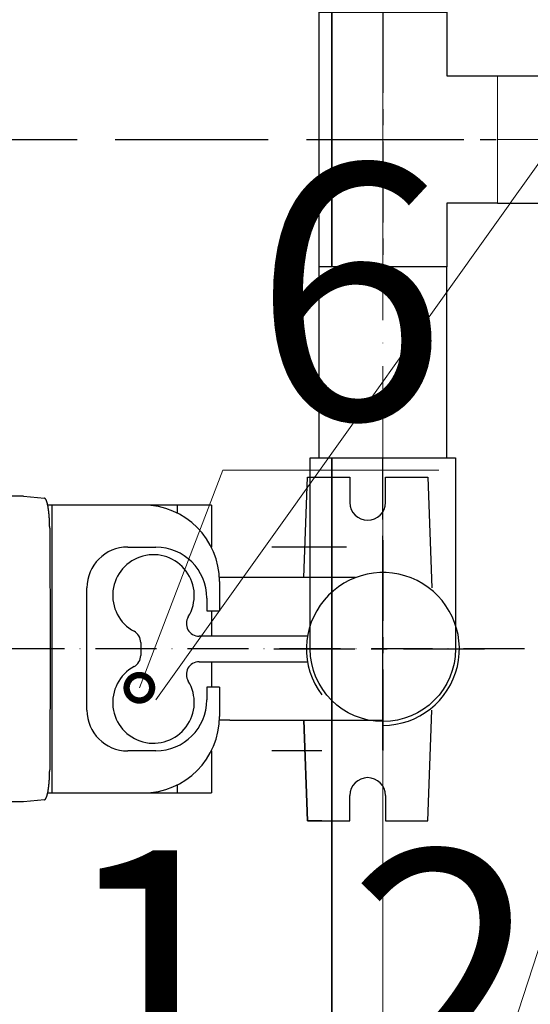
# Model space of a CAD drawing. Units: millimetres. Extents: x 318390 to 388027, y -44405 to -37608.
# Drawn here: x 327390 to 327590, y -43701 to -43315 of the extents above; entities that cross this region are included whole.
import ezdxf
from ezdxf import colors
from ezdxf.entities.mleader import LeaderData, LeaderLine
from ezdxf.math import Vec2, Vec3

# ---------------------------------------------------------------- set-up
doc = ezdxf.new("R2010")
doc.units = ezdxf.units.MM
doc.set_wipeout_variables(frame=1)
for name, pattern in [('ACAD_ISO02W100', [15, 12, -3]), ('ACAD_ISO10W100', [18, 12, -3, 0, -3]), ('ОСЕВАЯ', [50.8, 31.75, -6.35, 6.35, -6.35])]:
    doc.linetypes.add(name, pattern=pattern)
doc.layers.add('Grundfos', color=5, linetype='Continuous')
doc.layers.add('ТХ_Оси труб.', color=7, linetype='ОСЕВАЯ')
doc.layers.add('ТХ_Трубы_детали', color=250, linetype='Continuous', lineweight=30)
doc.styles.add('ГОСТ', font='isocpeur.ttf', dxfattribs={"width": 0.95, "oblique": 15})
doc.dimstyles.new('Гост', dxfattribs={"dimtxt": 2.5, "dimasz": 2, "dimexe": 1, "dimexo": 0, "dimgap": 0.5, "dimtad": 1, "dimdec": 0, "dimtxsty": 'ГОСТ', "dimcen": -2.5, "dimclrd": 7, "dimclre": 7, "dimclrt": 7, "dimadec": 0, "dimazin": 0, "dimtfac": 1, "dimtdec": 0, "dimtmove": 1, "dimatfit": 3, "dimldrblk": 'DOT', "dimfxl": 1, "dimtfill": 1, "dimlwd": 15, "dimlwe": 15, "dimarcsym": 0})

# ---------------------------------------------------------------- blocks, each defined once
blk = doc.blocks.new('_DotSmall')
at = {"color": 0, "linetype": 'ByBlock', "lineweight": 30, "const_width": 0.5}
blk.add_lwpolyline([(-0.0625, 0, 1), (0.0625, 0, 1)], format="xyb", close=True, dxfattribs=at)
blk = doc.blocks.new('*U163')
at = {"color": 250, "linetype": 'ACAD_ISO02W100', "ltscale": 5}
blk.add_line((-961.11, 0), (958.89, 0), dxfattribs=at)
at = {"color": 250, "ltscale": 20}
blk.add_circle((-1.11, 0), 900, dxfattribs=at)
at = {"color": 250, "lineweight": 30, "ltscale": 20}
blk.add_circle((-1.11, 0), 800, dxfattribs=at)
blk = doc.blocks.new('*U144')
at = {"color": 252, "linetype": 'Continuous', "lineweight": 15, "ltscale": 20}
blk.add_lwpolyline([(270, -545), (270, 545), (-503.32, 545, 0.230494), (-597.78, 499.01, 0.345122), (-597.78, -499.01, 0.230494), (-503.32, -545)], format="xyb", close=True, dxfattribs=at)
at = {"color": 18, "linetype": 'Continuous', "lineweight": 35, "ltscale": 20, "true_color": 0x000000}
blk.add_lwpolyline([(250, -525), (250, 525), (-503.32, 525, 0.230494), (-582.04, 486.68, 0.345122), (-582.04, -486.68, 0.230494), (-503.32, -525)], format="xyb", close=True, dxfattribs=at)
at = {"color": 252, "linetype": 'Continuous', "lineweight": 15, "ltscale": 20}
blk.add_circle((0, 0), 810, dxfattribs=at)
at = {"color": 18, "linetype": 'Continuous', "lineweight": 30, "ltscale": 20, "true_color": 0x000000}
blk.add_circle((0, 0), 800, dxfattribs=at)
blk = doc.blocks.new('*U173')
at = {"layer": 'ТХ_Оси труб.'}
for p, q in [((0, 42.75), (0, -42.75)), ((0, 0), (-75, 0)), ((-42.75, 0), (42.75, 0))]:
    blk.add_line(p, q, dxfattribs=at)
at = {"layer": 'ТХ_Трубы_детали'}
for p, q in [((-75, 28.5), (-75, -28.5)), ((0, 28.5), (-75, 28.5)), ((-75, -28.5), (0, -28.5))]:
    blk.add_line(p, q, dxfattribs=at)
blk.add_arc((0, 0), 28.5, 270, 90, dxfattribs=at)
blk = doc.blocks.new('*U170')
at = {"color": 250, "linetype": 'Continuous', "lineweight": 15}
blk.add_wipeout([(0, 25), (75, 25), (75, -25), (0, -25)], dxfattribs=at)
at = {"lineweight": 30}
for p, q in [((0, 25), (75, 25)), ((0, -25), (75, -25))]:
    blk.add_line(p, q, dxfattribs=at)
at = {"color": 7, "linetype": 'Continuous', "lineweight": 20}
for p, q in [((0, 25), (0, -25)), ((75, 25), (75, -25))]:
    blk.add_line(p, q, dxfattribs=at)
at = {"color": 7, "linetype": 'ACAD_ISO10W100', "lineweight": 15, "ltscale": 3}
blk.add_line((0, 0), (75, 0), dxfattribs=at)
blk = doc.blocks.new('*U172')
at = {"layer": 'ТХ_Оси труб.'}
for p, q in [((0, 0), (0, 45)), ((-50, 0), (50, 0))]:
    blk.add_line(p, q, dxfattribs=at)
at = {"layer": 'ТХ_Трубы_детали'}
for p, q in [((-25, 25), (-25, 45)), ((-25, 45), (25, 45)), ((25, 45), (25, 25)), ((-50, 25), (-25, 25)), ((-50, -25), (-50, 25)), ((25, 25), (50, 25)), ((50, 25), (50, -25)), ((50, -25), (-50, -25))]:
    blk.add_line(p, q, dxfattribs=at)
blk = doc.blocks.new('*U167')
at = {"color": 250, "linetype": 'Continuous', "lineweight": 15}
blk.add_wipeout([(0, 25), (547.84, 25), (547.84, -25), (0, -25)], dxfattribs=at)
at = {"lineweight": 30}
for p, q in [((0, 25), (547.84, 25)), ((0, -25), (547.84, -25))]:
    blk.add_line(p, q, dxfattribs=at)
at = {"color": 7, "linetype": 'Continuous', "lineweight": 20}
for p, q in [((0, 25), (0, -25)), ((547.84, 25), (547.84, -25))]:
    blk.add_line(p, q, dxfattribs=at)
at = {"color": 7, "linetype": 'ACAD_ISO10W100', "lineweight": 15, "ltscale": 3}
blk.add_line((0, 0), (547.84, 0), dxfattribs=at)
blk = doc.blocks.new('*D232')
at = {"color": 7, "linetype": 'Continuous', "lineweight": 15, "ltscale": 50}
for p, q in [((326452.02, -43361.52), (326452.02, -44402.75)), ((328052.02, -43361.52), (328052.02, -44402.75)), ((326492.02, -44382.75), (328012.02, -44382.75))]:
    blk.add_line(p, q, dxfattribs=at)
at = {"color": 7, "lineweight": 5, "ltscale": 50}
for points in [[(326492.02, -44376.09), (326492.02, -44389.42), (326452.02, -44382.75)], [(328012.02, -44376.09), (328012.02, -44389.42), (328052.02, -44382.75)]]:
    blk.add_solid(points, dxfattribs=at)
at = {"layer": 'Defpoints', "color": 0, "lineweight": 5, "ltscale": 50}
for p in [(326452.02, -43361.52), (328052.02, -43361.52), (328052.02, -44382.75)]:
    blk.add_point(p, dxfattribs=at)
at = {"color": 7, "ltscale": 50, "insert": (327252.02, -44340.25), "char_height": 50, "attachment_point": 5, "style": 'ГОСТ', "bg_fill": 3, "box_fill_scale": 1.1, "bg_fill_color": 256, "bg_fill_true_color": 13158600, "bg_fill_transparency": 0}
blk.add_mtext('D=__mm', dxfattribs=at)
blk = doc.blocks.new('_Dot')
at = {"color": 0, "linetype": 'ByBlock', "lineweight": -2}
blk.add_line((-0.5, 0), (-1, 0), dxfattribs=at)
at = {"color": 0, "linetype": 'ByBlock', "const_width": 0.5}
blk.add_lwpolyline([(-0.25, 0, 1), (0.25, 0, 1)], format="xyb", close=True, dxfattribs=at)

msp = doc.modelspace()

# ---------------------------------------------------------------- linework, layer by layer
at = {"layer": 'Grundfos', "linetype": 'Continuous'}
for p, q in [((327501, -43533.52), (327502.38, -43494.02)), ((327502.38, -43494.02), (327519.02, -43494.02)), ((327519.02, -43494.02), (327519.02, -43504.02)), ((327533.02, -43494.02), (327549.67, -43494.02)), ((327533.02, -43504.02), (327533.02, -43494.02)), ((327549.67, -43494.02), (327551.19, -43537.52)), ((327391.02, -43501.52), (327370.34, -43501.52)), ((327391.02, -43501.52), (327399.25, -43502.34)), ((327402.13, -43505.02), (327400.53, -43505.02)), ((327402.13, -43505.02), (327402.13, -43618.02)), ((327437.92, -43505.02), (327402.13, -43505.02)), ((327451.26, -43505.02), (327437.92, -43505.02)), ((327451.26, -43505.02), (327451.26, -43508.14)), ((327464.71, -43505.02), (327451.26, -43505.02)), ((327464.71, -43505.02), (327464.71, -43521.51)), ((327401.3, -43514.13), (327401.44, -43561.52)), ((327431.92, -43521.52), (327442.92, -43521.52)), ((327517.67, -43521.52), (327488.38, -43521.52)), ((327532.02, -43601.21), (327532.02, -43521.82)), ((327472.02, -43533.52), (327467.89, -43533.52)), ((327521.25, -43533.52), (327467.89, -43533.52)), ((327415.92, -43585.52), (327415.92, -43537.52)), ((327467.92, -43535.02), (327467.92, -43546.52)), ((327462.92, -43541.52), (327462.92, -43546.52)), ((327462.92, -43546.52), (327467.92, -43546.52)), ((327464.71, -43546.52), (327464.71, -43556.52)), ((327502.44, -43556.52), (327459.91, -43556.52)), ((327437.02, -43558.98), (327437.02, -43564.05)), ((327401.44, -43561.52), (327389.54, -43561.52)), ((327401.44, -43561.52), (327401.3, -43608.9)), ((327459.91, -43566.52), (327502.44, -43566.52)), ((327464.71, -43566.52), (327464.71, -43576.52)), ((327462.92, -43576.52), (327462.92, -43581.52)), ((327467.92, -43576.52), (327462.92, -43576.52)), ((327467.92, -43576.52), (327467.92, -43588.02)), ((327549.67, -43629.02), (327551.19, -43585.52)), ((327472.02, -43589.52), (327467.89, -43589.52)), ((327472.02, -43589.52), (327532.02, -43589.52)), ((327502.38, -43629.02), (327501, -43589.52)), ((327501, -43589.52), (327502.38, -43629.02)), ((327442.92, -43601.52), (327431.92, -43601.52)), ((327464.71, -43601.52), (327464.71, -43618.02)), ((327508.02, -43601.52), (327488.38, -43601.52)), ((327451.26, -43614.89), (327451.26, -43618.02)), ((327400.53, -43618.02), (327402.13, -43618.02)), ((327402.13, -43618.02), (327437.92, -43618.02)), ((327437.92, -43618.02), (327451.26, -43618.02)), ((327451.26, -43618.02), (327464.71, -43618.02)), ((327519.02, -43629.02), (327519.02, -43619.02)), ((327533.02, -43619.02), (327533.02, -43629.02)), ((327391.02, -43621.52), (327370.34, -43621.52)), ((327399.25, -43620.69), (327391.02, -43621.52)), ((327508.02, -43629.02), (327502.38, -43629.02)), ((327502.38, -43629.02), (327519.02, -43629.02)), ((327533.02, -43629.02), (327549.67, -43629.02))]:
    msp.add_line(p, q, dxfattribs=at)
at = {"layer": 'Grundfos', "linetype": 'ACAD_ISO10W100', "ltscale": 2}
msp.add_line((327587.61, -43561.52), (327122.07, -43561.52), dxfattribs=at)
at = {"layer": 'Grundfos', "linetype": 'Continuous'}
for points in [[(327400.53, -43505.02, 0), (327400.52, -43504.98, 0), (327400.51, -43504.94, 0), (327400.5, -43504.9, 0), (327400.49, -43504.86, 0), (327400.49, -43504.82, 0), (327400.48, -43504.79, 0), (327400.47, -43504.75, 0), (327400.46, -43504.71, 0), (327400.45, -43504.67, 0), (327400.44, -43504.64, 0), (327400.43, -43504.6, 0), (327400.43, -43504.56, 0), (327400.42, -43504.53, 0), (327400.41, -43504.49, 0), (327400.4, -43504.46, 0), (327400.39, -43504.42, 0), (327400.38, -43504.39, 0), (327400.37, -43504.35, 0), (327400.36, -43504.32, 0), (327400.35, -43504.28, 0), (327400.34, -43504.25, 0), (327400.34, -43504.22, 0), (327400.33, -43504.18, 0), (327400.32, -43504.15, 0), (327400.31, -43504.12, 0), (327400.3, -43504.09, 0), (327400.29, -43504.05, 0), (327400.28, -43504.02, 0), (327400.27, -43503.99, 0), (327400.26, -43503.96, 0), (327400.25, -43503.93, 0), (327400.24, -43503.9, 0), (327400.23, -43503.87, 0), (327400.22, -43503.84, 0), (327400.22, -43503.81, 0), (327400.21, -43503.78, 0), (327400.2, -43503.75, 0), (327400.19, -43503.72, 0), (327400.18, -43503.69, 0), (327400.17, -43503.66, 0), (327400.16, -43503.63, 0), (327400.15, -43503.6, 0), (327400.14, -43503.58, 0), (327400.13, -43503.55, 0), (327400.12, -43503.52, 0), (327400.11, -43503.5, 0), (327400.1, -43503.47, 0), (327400.09, -43503.44, 0), (327400.08, -43503.42, 0), (327400.07, -43503.39, 0), (327400.06, -43503.37, 0), (327400.05, -43503.34, 0), (327400.04, -43503.32, 0), (327400.03, -43503.29, 0), (327400.02, -43503.27, 0), (327400.01, -43503.24, 0), (327400, -43503.22, 0), (327399.99, -43503.2, 0), (327399.98, -43503.17, 0), (327399.97, -43503.15, 0), (327399.96, -43503.13, 0), (327399.95, -43503.11, 0), (327399.94, -43503.09, 0), (327399.93, -43503.06, 0), (327399.92, -43503.04, 0), (327399.91, -43503.02, 0), (327399.9, -43503, 0), (327399.89, -43502.98, 0), (327399.88, -43502.96, 0), (327399.87, -43502.94, 0), (327399.86, -43502.92, 0), (327399.85, -43502.9, 0), (327399.84, -43502.89, 0), (327399.83, -43502.87, 0), (327399.82, -43502.85, 0), (327399.81, -43502.83, 0), (327399.8, -43502.81, 0), (327399.79, -43502.8, 0), (327399.78, -43502.78, 0), (327399.77, -43502.76, 0), (327399.75, -43502.75, 0), (327399.74, -43502.73, 0), (327399.73, -43502.72, 0), (327399.72, -43502.7, 0), (327399.71, -43502.69, 0), (327399.7, -43502.67, 0), (327399.69, -43502.66, 0), (327399.68, -43502.64, 0), (327399.67, -43502.63, 0), (327399.66, -43502.62, 0), (327399.65, -43502.6, 0), (327399.64, -43502.59, 0), (327399.63, -43502.58, 0), (327399.62, -43502.57, 0), (327399.61, -43502.55, 0), (327399.6, -43502.54, 0), (327399.59, -43502.53, 0), (327399.58, -43502.52, 0), (327399.57, -43502.51, 0), (327399.55, -43502.5, 0), (327399.54, -43502.49, 0), (327399.53, -43502.48, 0), (327399.52, -43502.47, 0), (327399.51, -43502.46, 0), (327399.5, -43502.45, 0), (327399.49, -43502.44, 0), (327399.48, -43502.44, 0), (327399.47, -43502.43, 0), (327399.46, -43502.42, 0), (327399.45, -43502.41, 0), (327399.44, -43502.41, 0), (327399.43, -43502.4, 0), (327399.42, -43502.4, 0), (327399.4, -43502.39, 0), (327399.39, -43502.38, 0), (327399.38, -43502.38, 0), (327399.37, -43502.37, 0), (327399.36, -43502.37, 0), (327399.35, -43502.37, 0), (327399.34, -43502.36, 0), (327399.33, -43502.36, 0), (327399.32, -43502.35, 0), (327399.31, -43502.35, 0), (327399.3, -43502.35, 0), (327399.29, -43502.35, 0), (327399.28, -43502.35, 0), (327399.26, -43502.34, 0), (327399.25, -43502.34, 0)], [(327401.3, -43514.13, 0), (327401.3, -43514.05, 0), (327401.3, -43513.97, 0), (327401.3, -43513.89, 0), (327401.3, -43513.8, 0), (327401.3, -43513.72, 0), (327401.3, -43513.64, 0), (327401.3, -43513.56, 0), (327401.3, -43513.48, 0), (327401.29, -43513.4, 0), (327401.29, -43513.31, 0), (327401.29, -43513.23, 0), (327401.29, -43513.15, 0), (327401.29, -43513.07, 0), (327401.29, -43512.99, 0), (327401.29, -43512.91, 0), (327401.28, -43512.83, 0), (327401.28, -43512.75, 0), (327401.28, -43512.66, 0), (327401.28, -43512.58, 0), (327401.28, -43512.5, 0), (327401.27, -43512.42, 0), (327401.27, -43512.34, 0), (327401.27, -43512.26, 0), (327401.27, -43512.18, 0), (327401.26, -43512.1, 0), (327401.26, -43512.02, 0), (327401.26, -43511.94, 0), (327401.26, -43511.86, 0), (327401.25, -43511.78, 0), (327401.25, -43511.7, 0), (327401.25, -43511.62, 0), (327401.24, -43511.54, 0), (327401.24, -43511.46, 0), (327401.24, -43511.38, 0), (327401.23, -43511.3, 0), (327401.23, -43511.22, 0), (327401.23, -43511.14, 0), (327401.22, -43511.06, 0), (327401.22, -43510.99, 0), (327401.21, -43510.91, 0), (327401.21, -43510.83, 0), (327401.21, -43510.75, 0), (327401.2, -43510.67, 0), (327401.2, -43510.6, 0), (327401.19, -43510.52, 0), (327401.19, -43510.44, 0), (327401.18, -43510.36, 0), (327401.18, -43510.29, 0), (327401.17, -43510.21, 0), (327401.17, -43510.13, 0), (327401.16, -43510.06, 0), (327401.16, -43509.98, 0), (327401.15, -43509.9, 0), (327401.15, -43509.83, 0), (327401.14, -43509.75, 0), (327401.14, -43509.68, 0), (327401.13, -43509.6, 0), (327401.13, -43509.53, 0), (327401.12, -43509.45, 0), (327401.11, -43509.38, 0), (327401.11, -43509.3, 0), (327401.1, -43509.23, 0), (327401.1, -43509.15, 0), (327401.09, -43509.08, 0), (327401.08, -43509.01, 0), (327401.08, -43508.93, 0), (327401.07, -43508.86, 0), (327401.06, -43508.79, 0), (327401.06, -43508.72, 0), (327401.05, -43508.64, 0), (327401.04, -43508.57, 0), (327401.04, -43508.5, 0), (327401.03, -43508.43, 0), (327401.02, -43508.36, 0), (327401.02, -43508.29, 0), (327401.01, -43508.22, 0), (327401, -43508.15, 0), (327400.99, -43508.08, 0), (327400.99, -43508.01, 0), (327400.98, -43507.94, 0), (327400.97, -43507.87, 0), (327400.96, -43507.8, 0), (327400.96, -43507.73, 0), (327400.95, -43507.66, 0), (327400.94, -43507.6, 0), (327400.93, -43507.53, 0), (327400.92, -43507.46, 0), (327400.92, -43507.39, 0), (327400.91, -43507.33, 0), (327400.9, -43507.26, 0), (327400.89, -43507.2, 0), (327400.88, -43507.13, 0), (327400.87, -43507.06, 0), (327400.87, -43507, 0), (327400.86, -43506.94, 0), (327400.85, -43506.87, 0), (327400.84, -43506.81, 0), (327400.83, -43506.74, 0), (327400.82, -43506.68, 0), (327400.81, -43506.62, 0), (327400.8, -43506.56, 0), (327400.79, -43506.49, 0), (327400.78, -43506.43, 0), (327400.77, -43506.37, 0), (327400.77, -43506.31, 0), (327400.76, -43506.25, 0), (327400.75, -43506.19, 0), (327400.74, -43506.13, 0), (327400.73, -43506.07, 0), (327400.72, -43506.01, 0), (327400.71, -43505.95, 0), (327400.7, -43505.89, 0), (327400.69, -43505.84, 0), (327400.68, -43505.78, 0), (327400.67, -43505.72, 0), (327400.66, -43505.66, 0), (327400.65, -43505.61, 0), (327400.64, -43505.55, 0), (327400.63, -43505.5, 0), (327400.61, -43505.44, 0), (327400.6, -43505.39, 0), (327400.59, -43505.33, 0), (327400.58, -43505.28, 0), (327400.57, -43505.22, 0), (327400.56, -43505.17, 0), (327400.55, -43505.12, 0), (327400.54, -43505.07, 0), (327400.53, -43505.02, 0)], [(327400.53, -43618.02, 0), (327400.54, -43617.96, 0), (327400.55, -43617.91, 0), (327400.56, -43617.86, 0), (327400.57, -43617.81, 0), (327400.58, -43617.75, 0), (327400.59, -43617.7, 0), (327400.6, -43617.64, 0), (327400.61, -43617.59, 0), (327400.63, -43617.53, 0), (327400.64, -43617.48, 0), (327400.65, -43617.42, 0), (327400.66, -43617.37, 0), (327400.67, -43617.31, 0), (327400.68, -43617.25, 0), (327400.69, -43617.2, 0), (327400.7, -43617.14, 0), (327400.71, -43617.08, 0), (327400.72, -43617.02, 0), (327400.73, -43616.96, 0), (327400.74, -43616.9, 0), (327400.75, -43616.84, 0), (327400.76, -43616.78, 0), (327400.77, -43616.72, 0), (327400.77, -43616.66, 0), (327400.78, -43616.6, 0), (327400.79, -43616.54, 0), (327400.8, -43616.48, 0), (327400.81, -43616.41, 0), (327400.82, -43616.35, 0), (327400.83, -43616.29, 0), (327400.84, -43616.22, 0), (327400.85, -43616.16, 0), (327400.86, -43616.1, 0), (327400.87, -43616.03, 0), (327400.87, -43615.97, 0), (327400.88, -43615.9, 0), (327400.89, -43615.84, 0), (327400.9, -43615.77, 0), (327400.91, -43615.7, 0), (327400.92, -43615.64, 0), (327400.92, -43615.57, 0), (327400.93, -43615.5, 0), (327400.94, -43615.44, 0), (327400.95, -43615.37, 0), (327400.96, -43615.3, 0), (327400.96, -43615.23, 0), (327400.97, -43615.16, 0), (327400.98, -43615.09, 0), (327400.99, -43615.02, 0), (327400.99, -43614.95, 0), (327401, -43614.88, 0), (327401.01, -43614.81, 0), (327401.02, -43614.74, 0), (327401.02, -43614.67, 0), (327401.03, -43614.6, 0), (327401.04, -43614.53, 0), (327401.04, -43614.46, 0), (327401.05, -43614.39, 0), (327401.06, -43614.31, 0), (327401.06, -43614.24, 0), (327401.07, -43614.17, 0), (327401.08, -43614.1, 0), (327401.08, -43614.02, 0), (327401.09, -43613.95, 0), (327401.1, -43613.88, 0), (327401.1, -43613.8, 0), (327401.11, -43613.73, 0), (327401.11, -43613.65, 0), (327401.12, -43613.58, 0), (327401.13, -43613.5, 0), (327401.13, -43613.43, 0), (327401.14, -43613.35, 0), (327401.14, -43613.28, 0), (327401.15, -43613.2, 0), (327401.15, -43613.13, 0), (327401.16, -43613.05, 0), (327401.16, -43612.98, 0), (327401.17, -43612.9, 0), (327401.17, -43612.82, 0), (327401.18, -43612.75, 0), (327401.18, -43612.67, 0), (327401.19, -43612.59, 0), (327401.19, -43612.51, 0), (327401.2, -43612.44, 0), (327401.2, -43612.36, 0), (327401.21, -43612.28, 0), (327401.21, -43612.2, 0), (327401.21, -43612.12, 0), (327401.22, -43612.04, 0), (327401.22, -43611.97, 0), (327401.23, -43611.89, 0), (327401.23, -43611.81, 0), (327401.23, -43611.73, 0), (327401.24, -43611.65, 0), (327401.24, -43611.57, 0), (327401.24, -43611.49, 0), (327401.25, -43611.41, 0), (327401.25, -43611.33, 0), (327401.25, -43611.25, 0), (327401.26, -43611.17, 0), (327401.26, -43611.09, 0), (327401.26, -43611.01, 0), (327401.26, -43610.93, 0), (327401.27, -43610.85, 0), (327401.27, -43610.77, 0), (327401.27, -43610.69, 0), (327401.27, -43610.61, 0), (327401.28, -43610.53, 0), (327401.28, -43610.45, 0), (327401.28, -43610.37, 0), (327401.28, -43610.29, 0), (327401.28, -43610.2, 0), (327401.29, -43610.12, 0), (327401.29, -43610.04, 0), (327401.29, -43609.96, 0), (327401.29, -43609.88, 0), (327401.29, -43609.8, 0), (327401.29, -43609.72, 0), (327401.29, -43609.64, 0), (327401.3, -43609.55, 0), (327401.3, -43609.47, 0), (327401.3, -43609.39, 0), (327401.3, -43609.31, 0), (327401.3, -43609.23, 0), (327401.3, -43609.15, 0), (327401.3, -43609.06, 0), (327401.3, -43608.98, 0), (327401.3, -43608.9, 0)], [(327399.25, -43620.69, 0), (327399.26, -43620.69, 0), (327399.28, -43620.69, 0), (327399.29, -43620.68, 0), (327399.3, -43620.68, 0), (327399.31, -43620.68, 0), (327399.32, -43620.68, 0), (327399.33, -43620.67, 0), (327399.34, -43620.67, 0), (327399.35, -43620.67, 0), (327399.36, -43620.66, 0), (327399.37, -43620.66, 0), (327399.38, -43620.65, 0), (327399.39, -43620.65, 0), (327399.4, -43620.64, 0), (327399.42, -43620.64, 0), (327399.43, -43620.63, 0), (327399.44, -43620.62, 0), (327399.45, -43620.62, 0), (327399.46, -43620.61, 0), (327399.47, -43620.6, 0), (327399.48, -43620.59, 0), (327399.49, -43620.59, 0), (327399.5, -43620.58, 0), (327399.51, -43620.57, 0), (327399.52, -43620.56, 0), (327399.53, -43620.55, 0), (327399.54, -43620.54, 0), (327399.55, -43620.53, 0), (327399.57, -43620.52, 0), (327399.58, -43620.51, 0), (327399.59, -43620.5, 0), (327399.6, -43620.49, 0), (327399.61, -43620.48, 0), (327399.62, -43620.47, 0), (327399.63, -43620.45, 0), (327399.64, -43620.44, 0), (327399.65, -43620.43, 0), (327399.66, -43620.42, 0), (327399.67, -43620.4, 0), (327399.68, -43620.39, 0), (327399.69, -43620.37, 0), (327399.7, -43620.36, 0), (327399.71, -43620.35, 0), (327399.72, -43620.33, 0), (327399.73, -43620.32, 0), (327399.74, -43620.3, 0), (327399.75, -43620.28, 0), (327399.77, -43620.27, 0), (327399.78, -43620.25, 0), (327399.79, -43620.23, 0), (327399.8, -43620.22, 0), (327399.81, -43620.2, 0), (327399.82, -43620.18, 0), (327399.83, -43620.16, 0), (327399.84, -43620.15, 0), (327399.85, -43620.13, 0), (327399.86, -43620.11, 0), (327399.87, -43620.09, 0), (327399.88, -43620.07, 0), (327399.89, -43620.05, 0), (327399.9, -43620.03, 0), (327399.91, -43620.01, 0), (327399.92, -43619.99, 0), (327399.93, -43619.97, 0), (327399.94, -43619.95, 0), (327399.95, -43619.92, 0), (327399.96, -43619.9, 0), (327399.97, -43619.88, 0), (327399.98, -43619.86, 0), (327399.99, -43619.83, 0), (327400, -43619.81, 0), (327400.01, -43619.79, 0), (327400.02, -43619.76, 0), (327400.03, -43619.74, 0), (327400.04, -43619.71, 0), (327400.05, -43619.69, 0), (327400.06, -43619.66, 0), (327400.07, -43619.64, 0), (327400.08, -43619.61, 0), (327400.09, -43619.59, 0), (327400.1, -43619.56, 0), (327400.11, -43619.54, 0), (327400.12, -43619.51, 0), (327400.13, -43619.48, 0), (327400.14, -43619.45, 0), (327400.15, -43619.43, 0), (327400.16, -43619.4, 0), (327400.17, -43619.37, 0), (327400.18, -43619.34, 0), (327400.19, -43619.31, 0), (327400.2, -43619.28, 0), (327400.21, -43619.25, 0), (327400.22, -43619.22, 0), (327400.22, -43619.19, 0), (327400.23, -43619.16, 0), (327400.24, -43619.13, 0), (327400.25, -43619.1, 0), (327400.26, -43619.07, 0), (327400.27, -43619.04, 0), (327400.28, -43619.01, 0), (327400.29, -43618.98, 0), (327400.3, -43618.95, 0), (327400.31, -43618.91, 0), (327400.32, -43618.88, 0), (327400.33, -43618.85, 0), (327400.34, -43618.81, 0), (327400.34, -43618.78, 0), (327400.35, -43618.75, 0), (327400.36, -43618.71, 0), (327400.37, -43618.68, 0), (327400.38, -43618.64, 0), (327400.39, -43618.61, 0), (327400.4, -43618.57, 0), (327400.41, -43618.54, 0), (327400.42, -43618.5, 0), (327400.43, -43618.47, 0), (327400.43, -43618.43, 0), (327400.44, -43618.39, 0), (327400.45, -43618.36, 0), (327400.46, -43618.32, 0), (327400.47, -43618.28, 0), (327400.48, -43618.25, 0), (327400.49, -43618.21, 0), (327400.49, -43618.17, 0), (327400.5, -43618.13, 0), (327400.51, -43618.09, 0), (327400.52, -43618.05, 0), (327400.53, -43618.02, 0)]]:
    msp.add_polyline3d(points, dxfattribs=at)
for centre, radius, start, end in [((327437.92, -43535.02), 30, 0, 90), ((327526.02, -43504.02), 7, 180, 0), ((327431.92, -43537.52), 16, 90, 180), ((327442.92, -43541.52), 20, 0, 90), ((327442.02, -43540.52), 16, 328.4119, 241.5631), ((327532.02, -43561.52), 30, 270, 216.8699), ((327459.91, -43551.52), 5, 148.4119, 270), ((327432.02, -43558.98), 5, 0, 61.5631), ((327432.02, -43564.05), 5, 298.4369, 0), ((327442.02, -43582.52), 16, 118.4369, 31.5881), ((327459.91, -43571.52), 5, 90, 211.5881), ((327442.92, -43581.52), 20, 270, 0), ((327431.92, -43585.52), 16, 180, 270), ((327437.92, -43588.02), 30, 270, 0), ((327526.02, -43619.02), 7, 0, 180)]:
    msp.add_arc(centre, radius, start, end, dxfattribs=at)

# ---------------------------------------------------------------- block references
at = {"linetype": 'Continuous', "lineweight": 30, "ltscale": 20}
for name, p in [('*U163', (327263.13, -43361.52)), ('*U144', (327262.02, -43361.52))]:
    msp.add_blockref(name, p, dxfattribs=at)
at = {"linetype": 'Continuous', "lineweight": 30, "ltscale": 20, "xscale": -1, "rotation": 90}
msp.add_blockref('*U173', (327532.02, -43561.52), dxfattribs=at)

# ---------------------------------------------------------------- next in the draw order: block references
at = {"linetype": 'Continuous', "lineweight": 30, "ltscale": 20, "xscale": -1, "rotation": 270}
msp.add_blockref('*U170', (327532.02, -43486.52), dxfattribs=at)

# ---------------------------------------------------------------- next in the draw order: leaders
at = {"color": 1, "linetype": 'Continuous', "lineweight": 15, "ltscale": 20}
ml = msp.add_multileader_mtext('Standard', dxfattribs=at)
ml.set_content('1.2', color=7, style='ГОСТ')
ml.set_leader_properties(color=7, linetype='Continuous', lineweight=15)
ml.set_arrow_properties(name='DOTSMALL')
ml.build(insert=Vec2(0, 0))
ml.multileader.update_dxf_attribs({"has_dogleg": 0, "text_left_attachment_type": 6, "text_right_attachment_type": 5, "dogleg_length": 0, "arrow_head_size": 20, "scale": 40})
ctx = ml.context
ctx.base_point, ctx.scale, ctx.char_height, ctx.arrow_head_size, ctx.landing_gap_size, ctx.plane_origin = Vec3(327392.45, -43760.61), 40, 100, 20, 12, Vec3(328422.68, -43500.92)
ctx.left_attachment, ctx.right_attachment = 6, 5
notes = []
notes.append((ctx, [(1, (1, 1, 0), (327566.75, -43760.61), (-1, 0), 0, [(1, [(327604.84, -43642.85)], 0, [])])]))
ctx.mtext.insert, ctx.mtext.flow_direction = Vec3(327404.45, -43640.61), 5
ctx.mtext.has_bg_fill, ctx.mtext.bg_color, ctx.mtext.bg_scale_factor, ctx.mtext.bg_transparency, ctx.mtext.use_window_bg_color = 1, -1073741824, 1, 0, 1
for ctx, leaders in notes:
    for number, flags, end, landing, length, lines in leaders:
        leader = LeaderData()
        leader.index, (leader.has_last_leader_line, leader.has_dogleg_vector, leader.attachment_direction) = number, flags
        leader.last_leader_point, leader.dogleg_vector, leader.dogleg_length = Vec3(end), Vec3(landing), length
        for number, points, colour, breaks in lines:
            line = LeaderLine()
            line.index, line.vertices, line.color, line.breaks = number, Vec3.list(points), colors.encode_raw_color(colour), breaks
            leader.lines.append(line)
        ctx.leaders.append(leader)

# ---------------------------------------------------------------- next in the draw order: block references
at = {"linetype": 'Continuous', "lineweight": 30, "ltscale": 20, "rotation": 270}
msp.add_blockref('*U172', (327532.02, -43361.52), dxfattribs=at)

# ---------------------------------------------------------------- next in the draw order: block references
at = {"linetype": 'Continuous', "lineweight": 30, "ltscale": 20}
msp.add_blockref('*U167', (327577.02, -43361.52), dxfattribs=at)

# ---------------------------------------------------------------- next in the draw order: dimensions: what is measured, and where the dimension line sits
at = {"ltscale": 50}
dim = msp.add_linear_dim(base=(328052.02, -44382.75), p1=(326452.02, -43361.52), p2=(328052.02, -43361.52), text='D=__mm', dimstyle='Гост', dxfattribs=at)
dim.commit()
dim.dimension.update_dxf_attribs({"geometry": '*D232', "text_midpoint": (327252.02, -44340.25)})

# ---------------------------------------------------------------- next in the draw order: leaders
at = {"color": 1, "linetype": 'Continuous', "lineweight": 15, "ltscale": 20}
ml = msp.add_multileader_mtext('Standard', dxfattribs=at)
ml.set_content('6', color=7, style='ГОСТ')
ml.set_leader_properties(color=7, linetype='Continuous', lineweight=15)
ml.set_arrow_properties(name='DOTSMALL')
ml.build(insert=Vec2(0, 0))
ml.multileader.update_dxf_attribs({"has_dogleg": 0, "text_left_attachment_type": 6, "text_right_attachment_type": 5, "dogleg_length": 0, "arrow_head_size": 20, "scale": 40})
ctx = ml.context
ctx.base_point, ctx.scale, ctx.char_height, ctx.arrow_head_size, ctx.landing_gap_size, ctx.plane_origin = Vec3(327469.23, -43491.33), 40, 100, 20, 12, Vec3(327348.08, -42969.55)
ctx.left_attachment, ctx.right_attachment = 6, 5
notes = []
notes.append((ctx, [(0, (1, 1, 0), (327469.23, -43491.33), (1, 0), 0, [(1, [(327436.47, -43576.75)], 0, [])])]))
ctx.mtext.insert, ctx.mtext.flow_direction = Vec3(327481.23, -43371.33), 5
ctx.mtext.has_bg_fill, ctx.mtext.bg_color, ctx.mtext.bg_scale_factor, ctx.mtext.bg_transparency, ctx.mtext.use_window_bg_color = 1, -1073741824, 1, 0, 1
for ctx, leaders in notes:
    for number, flags, end, landing, length, lines in leaders:
        leader = LeaderData()
        leader.index, (leader.has_last_leader_line, leader.has_dogleg_vector, leader.attachment_direction) = number, flags
        leader.last_leader_point, leader.dogleg_vector, leader.dogleg_length = Vec3(end), Vec3(landing), length
        for number, points, colour, breaks in lines:
            line = LeaderLine()
            line.index, line.vertices, line.color, line.breaks = number, Vec3.list(points), colors.encode_raw_color(colour), breaks
            leader.lines.append(line)
        ctx.leaders.append(leader)

# ---------------------------------------------------------------- next in the draw order: linework, layer by layer
at = {"linetype": 'Continuous', "lineweight": 5, "ltscale": 20}
msp.add_line((327442.92, -43581.52), (327631.05, -43317.54), dxfattribs=at)

doc.saveas('drawing.dxf')
